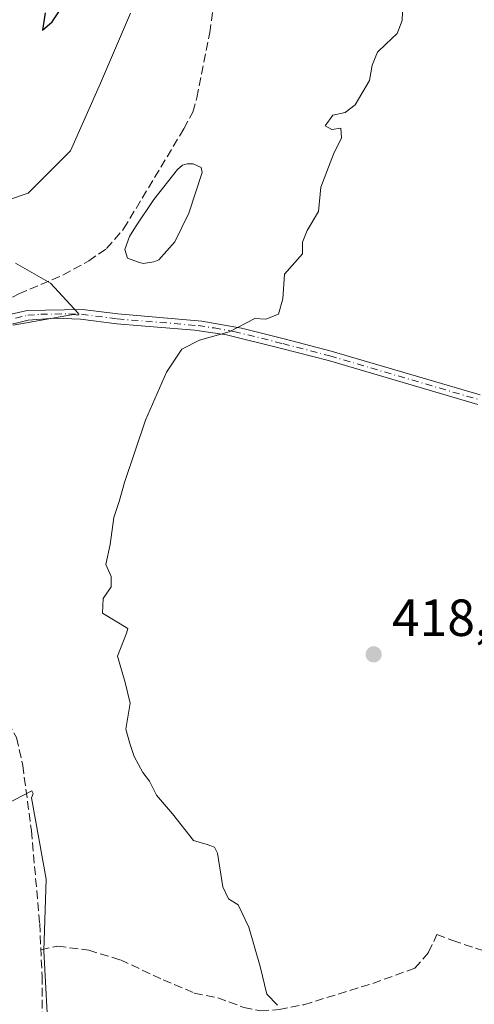
# Model space of a CAD drawing. Units: metres. Extents: x 594770 to 598266, y 4657357 to 4659720.
# Drawn here: x 596372 to 596459, y 4657867 to 4658056 of the extents above; entities that cross this region are included whole.
import ezdxf

# ---------------------------------------------------------------- set-up
doc = ezdxf.new("R2010")
doc.units = ezdxf.units.M
doc.header["$MEASUREMENT"] = 0
doc.linetypes.add('DGN Style 3', pattern=[2.307223458686699, 1.648016756204785, -0.6592067024819142])
doc.linetypes.add('DGN Style 4', pattern=[2.6384748266838614, 1.318413404963828, -0.6592067024819142, 0.001648016756204785, -0.6592067024819142])
for name, color, linetype, lineweight in [('Arbolado forestal CxS', 92, 'Continuous', 0), ('Camino Cxs', 7, 'Continuous', 0), ('Camino eje', 30, 'DGN Style 4', 13), ('Corriente artificial lineal', 4, 'DGN Style 3', 13), ('Cultivos leñosos CxS', 92, 'Continuous', 0), ('Curva de nivel maestra', 30, 'Continuous', 30), ('Curva de nivel normal', 30, 'Continuous', 0), ('Estanque Cxs', 5, 'Continuous', 0), ('Matorral CxS', 135, 'Continuous', 0), ('Punto de cota en terreno', 7, 'Continuous', 0), ('Rótulo de punto de cota en terreno', 7, 'Continuous', 0)]:
    doc.layers.add(name, color=color, linetype=linetype, lineweight=lineweight)
doc.styles.add('Style-Arial', font='txt')

# ---------------------------------------------------------------- blocks, each defined once
blk = doc.blocks.new('5PATER')
at = {"layer": 'Arbolado forestal CxS', "linetype": 'Continuous', "lineweight": 0}
h = blk.add_hatch(color=51, dxfattribs=at)
edge = h.paths.add_edge_path()
edge.add_ellipse((0, 0), major_axis=(-0.1095731443231308, -0.1110710700762829), ratio=0.9994222409660322, start_angle=0, end_angle=360)

msp = doc.modelspace()

# ---------------------------------------------------------------- linework, layer by layer
at = {"layer": 'Camino Cxs', "color": 7, "linetype": 'Continuous', "lineweight": 0}
for points in [[(596459.9600999998, 4657982.5701, 418.568299999999), (596431.2901, 4657990.960100001, 419.6294999999955), (596422.3101000005, 4657993.3201, 419.8601000000053), (596411.7001, 4657995.9101, 420.3150000000023), (596405.5701000001, 4657996.8201, 420.514599999995), (596395.3601000002, 4657997.6601, 421.505799999999), (596390.6700999998, 4657998.050100001, 421.850099999996), (596383.6901000004, 4657998.940099999, 422.2102000000014), (596378.7001, 4657999.120100001, 422.3646000000008), (596373.7001, 4657998.7301, 422.709600000002), (596368.7401000002, 4657997.530099999, 422.7982000000048), (596361.2401000002, 4657994.460100001, 422.9839999999967), (596349.6501000002, 4657988.1801, 422.9486999999936), (596342.7200999996, 4657984.6601, 423.164300000004), (596338.6201, 4657983.1801, 423.2452000000048), (596333.7701000003, 4657981.9901, 423.4274000000005), (596329.0701000001, 4657982.340100001, 423.5295999999944), (596321.8701, 4657985.0101, 423.8464999999997), (596309.3400999998, 4657990.4101, 423.4382999999943), (596302.5401, 4657993.360099999, 423.3344999999972), (596298.5000999998, 4657995.5001, 423.2004000000015)], [(596313.5201000003, 4657990.540100001, 423.4418000000006), (596315.4101, 4657989.670100001, 423.4421000000002), (596322.5500999996, 4657986.770099999, 423.9860000000045), (596329.4700999996, 4657984.200099999, 423.6772999999957), (596333.6101000002, 4657983.880100001, 423.4600000000065), (596338.3101000005, 4657985.0601, 423.2635000000009), (596341.9700999996, 4657986.390100001, 423.170499999993), (596348.7701000003, 4657989.840100001, 423.2197000000015), (596355.9200999998, 4657993.840100001, 423.168399999995), (596363.3101000005, 4657997.520099999, 423.2568000000028), (596368.7401000002, 4657999.5101, 423.1346000000049), (596373.4700999996, 4658000.610099999, 423.0929999999935), (596384.1201, 4658000.790100001, 422.4474999999948), (596390.8701, 4657999.920100001, 422.2097000000067), (596407.0000999998, 4657998.5601, 420.6279000000068), (596414.5800999999, 4657997.210100001, 420.2168999999994), (596422.7801000001, 4657995.140100001, 419.9440999999933), (596431.7901, 4657992.770099999, 419.4811999999947), (596460.4200999998, 4657984.390100001, 418.6505000000034)], [(596368.7401000002, 4657999.5101, 423.1346000000049), (596373.4700999996, 4658000.610099999, 423.0929999999935), (596384.1201, 4658000.790100001, 422.4474999999948), (596390.8701, 4657999.920100001, 422.2097000000067), (596407.0000999998, 4657998.5601, 420.6279000000068), (596414.5800999999, 4657997.210100001, 420.2168999999994), (596422.7801000001, 4657995.140100001, 419.9440999999933), (596431.7901, 4657992.770099999, 419.4811999999947), (596460.4200999998, 4657984.390100001, 418.6505000000034)], [(596459.9600999998, 4657982.5701, 418.568299999999), (596431.2901, 4657990.960100001, 419.6294999999955), (596422.3101000005, 4657993.3201, 419.8601000000053), (596411.7001, 4657995.9101, 420.3150000000023), (596405.5701000001, 4657996.8201, 420.514599999995), (596395.3601000002, 4657997.6601, 421.505799999999), (596390.6700999998, 4657998.050100001, 421.850099999996), (596383.6901000004, 4657998.940099999, 422.2102000000014), (596378.7001, 4657999.120100001, 422.3646000000008), (596373.7001, 4657998.7301, 422.709600000002), (596368.7401000002, 4657997.530099999, 422.7982000000048)]]:
    msp.add_polyline3d(points, dxfattribs=at)
at = {"layer": 'Camino eje', "color": 30, "linetype": 'DGN Style 4', "lineweight": 13}
msp.add_polyline3d([(596371.2200999996, 4657999.120100001, 422.959600000002), (596373.5850999998, 4657999.670100001, 422.8991999999998), (596376.0850999998, 4657999.8651, 422.648000000001), (596381.4101, 4657999.9551, 422.3775000000023), (596383.9051000001, 4657999.8651, 422.3269), (596390.7701000003, 4657998.985099999, 422.028999999995), (596406.2851, 4657997.690099999, 420.5488000000041), (596409.3501000004, 4657997.235099999, 420.3935999999958), (596413.1401000004, 4657996.5601, 420.278999999995), (596418.4451000001, 4657995.265100001, 420.0461000000069), (596422.5450999998, 4657994.2301, 419.8993000000046), (596431.5401, 4657991.8651, 419.5363000000071), (596460.1901000004, 4657983.4801, 418.6095999999961)], dxfattribs=at)
at = {"layer": 'Corriente artificial lineal', "color": 4, "linetype": 'DGN Style 3', "lineweight": 13}
for points in [[(596337.9301000005, 4657988.0101, 423.2741999999998), (596345.8201000001, 4657990.940099999, 423.0953000000009), (596371.8800999997, 4658003.7601, 423.0746000000072), (596380.3501000004, 4658007.380100001, 423.1451999999991), (596385.3101000005, 4658010.100099999, 423.3462), (596388.7200999996, 4658012.4801, 423.4312000000064), (596391.9901000002, 4658016.2301, 423.1008000000002), (596403.5601000005, 4658035.450099999, 423.1013999999996), (596405.2901, 4658038.6601, 423.0366000000067), (596406.0301000001, 4658041.4101, 423.0243999999948), (596408.5100999996, 4658053.850099999, 422.5886000000028), (596412.0701000001, 4658079.360099999, 422.6619000000064)], [(596339.6160000004, 4657983.5396, 423.084400000007), (596340.0601000005, 4657982.4101, 423.0356000000029), (596349.6300999997, 4657965.050100001, 423.3356000000058), (596357.7600999996, 4657945.720100001, 423.1827999999951), (596360.1401000004, 4657938.700099999, 422.9940000000061), (596362.8201000001, 4657933.4901, 423.0709000000061), (596371.4700999996, 4657918.630100001, 422.959799999997), (596372.6300999997, 4657913.3201, 422.9955999999948), (596374.2901, 4657900.8201, 422.9042000000045), (596375.8901000004, 4657882.950099999, 423.2740000000049), (596376.3400999998, 4657872.940099999, 423.107600000003), (596376.4001000002, 4657852.0701, 423.1733999999997), (596375.7901, 4657845.590100001, 423.1959000000061), (596373.6201, 4657833.950099999, 423.2021999999997), (596372.7600999996, 4657826.530099999, 423.1456999999937), (596371.7401000002, 4657822.880100001, 423.0482000000048)], [(596376.1151000002, 4657877.9451, 423.1371999999974), (596379.3432, 4657878.6382, 422.9054999999935), (596385.2962999997, 4657877.844500001, 422.4590999999928), (596391.3816999998, 4657875.9924, 422.338699999993), (596399.5838000001, 4657872.155900001, 422.1343999999954), (596405.5369999995, 4657869.6424, 421.5589000000036), (596410.0349000003, 4657868.7163, 421.0020999999979), (596415.0619999999, 4657866.864200001, 420.6367000000028), (596418.2369999997, 4657866.2028, 420.413400000005), (596421.8088999996, 4657866.467300001, 420.1211000000039), (596426.5713999998, 4657867.393400001, 419.7451000000001), (596439.8005999997, 4657871.4944, 419.222299999994), (596447.8704000004, 4657874.404899999, 418.8218999999954), (596450.5162000004, 4657877.4476, 418.7137999999977), (596452.1037, 4657880.8872, 418.5096000000049), (596455.1464000001, 4657879.6965, 418.2915999999968), (596462.8194000004, 4657877.183, 418.1003999999957)]]:
    msp.add_polyline3d(points, dxfattribs=at)
at = {"layer": 'Cultivos leñosos CxS', "color": 92, "linetype": 'Continuous', "lineweight": 0}
for points in [[(596366.4594999999, 4658020.6819, 423.3911999999983), (596373.6573000001, 4658023.080900001, 423.647299999997), (596381.8152999999, 4658031.238500001, 424.0081000000064), (596387.5736999996, 4658044.194499999, 424.020399999994), (596393.3324999996, 4658057.6303, 423.9492000000028)], [(596366.4594999999, 4658020.6819, 423.3911999999983), (596373.6573000001, 4658023.080900001, 423.647299999997), (596381.8152999999, 4658031.238500001, 424.0081000000064), (596387.5736999996, 4658044.194499999, 424.020399999994), (596393.3324999996, 4658057.6303, 423.9492000000028)], [(596370.7862999998, 4657997.773700001, 422.6595999999991), (596381.9967, 4657999.723099999, 422.3531999999978), (596382.5261000004, 4657999.815099999, 422.3340999999928), (596383.2543000003, 4657999.669299999, 422.3426999999938), (596383.2543000003, 4658000.047700001, 422.3904000000039), (596377.9759000001, 4658005.8059, 423.1996999999974), (596371.2578999996, 4658009.645099999, 423.2770000000019)], [(596370.7862999998, 4657997.773700001, 422.6595999999991), (596381.9967, 4657999.723099999, 422.3531999999978), (596382.5261000004, 4657999.815099999, 422.3340999999928), (596383.2543000003, 4657999.669299999, 422.3426999999938), (596383.2543000003, 4658000.047700001, 422.3904000000039), (596377.9759000001, 4658005.8059, 423.1996999999974), (596371.2578999996, 4658009.645099999, 423.2770000000019)], [(596377.6114999996, 4657859.805500001, 422.985400000005), (596376.6667, 4657877.761700001, 423.1251000000047), (596377.1394999997, 4657891.4647, 422.8956000000035), (596374.3044999996, 4657907.058700001, 422.7648000000045), (596374.6221000003, 4657907.9221, 422.6949000000022), (596374.3576999997, 4657908.451099999, 422.7302000000054), (596347.8154999996, 4657894.670100001, 424.2589000000008)], [(596377.6114999996, 4657859.805500001, 422.985400000005), (596376.6667, 4657877.761700001, 423.1251000000047), (596377.1394999997, 4657891.4647, 422.8956000000035), (596374.3044999996, 4657907.058700001, 422.7648000000045), (596374.6221000003, 4657907.9221, 422.6949000000022), (596374.3576999997, 4657908.451099999, 422.7302000000054), (596347.8154999996, 4657894.670100001, 424.2589000000008)]]:
    msp.add_polyline3d(points, dxfattribs=at)
at = {"layer": 'Curva de nivel maestra', "color": 30, "linetype": 'Continuous', "lineweight": 30, "elevation": 425, "flags": 128}
for points in [[(596376.4199999999, 4658054.360099999), (596378.29, 4658055.950099999), (596382.0899999999, 4658061.780099999)], [(596376.9600000001, 4658057.710100001), (596376.4199999999, 4658054.360099999)]]:
    msp.add_lwpolyline(points, dxfattribs=at)
at = {"layer": 'Curva de nivel normal', "color": 30, "linetype": 'Continuous', "lineweight": 0, "elevation": 420, "flags": 128}
msp.add_lwpolyline([(596421.5, 4657867.340100001), (596419.4600000001, 4657869.420100001), (596418.1699999999, 4657874.710100001), (596416.04, 4657882.280099999), (596413.9600000001, 4657886.5601), (596412.1299999999, 4657887.6801), (596411.04, 4657890.0001), (596410.0199999996, 4657896.440099999), (596409.4299999997, 4657897.620100001), (596407.9900000002, 4657898.1601), (596405.3799999999, 4657898.9001), (596401.3499999996, 4657904.0001), (596398.3200000003, 4657907.610099999), (596396.9699999997, 4657910.2601), (596395.6500000004, 4657911.9301), (596394, 4657915.040100001), (596393.1799999997, 4657917.540100001), (596392.4199999999, 4657920.2501), (596393.2699999996, 4657925.2501), (596392.29, 4657929.2401), (596390.8200000003, 4657934.2401), (596392.54, 4657938.700099999), (596392.7999999998, 4657939.590100001), (596387.9299999997, 4657942.540100001), (596388.0800000001, 4657945.360099999), (596389.6299999999, 4657947.5701), (596389.6299999999, 4657949.5701), (596388.5800000001, 4657951.850099999), (596389.4199999999, 4657955.700099999), (596390.1200000001, 4657960.850099999), (596391.1500000004, 4657963.950099999), (596392.1299999999, 4657967.5701), (596396.1900000004, 4657979.5701), (596400.2000000002, 4657988.7401), (596403.1699999999, 4657993.140100001), (596406.5800000001, 4657994.920100001), (596412.25, 4657996.4901), (596417.1900000004, 4657999.0701), (596419.29, 4657998.950099999), (596421.6900000004, 4657999.9001), (596422.5499999998, 4658002.8101), (596422.8499999996, 4658007.5701), (596426.2999999998, 4658011.4301), (596426.3200000003, 4658013.6801), (596427.1799999997, 4658015.9301), (596429.3499999996, 4658019.5701), (596429.8600000005, 4658024.2401), (596432.2400000002, 4658030.5801), (596433.79, 4658033.7401), (596433.6399999997, 4658035.590100001), (596431.9600000001, 4658035.3201), (596430.6299999999, 4658035.9901), (596432.0999999996, 4658038.0801), (596434.5099999999, 4658038.5601), (596436.4299999997, 4658040.0701), (596439.1900000004, 4658044.7301), (596439.6699999999, 4658047.6801), (596440.7000000002, 4658050.120100001), (596442.3099999996, 4658051.710100001), (596444.5, 4658053.700099999), (596445.4400000004, 4658056.2401), (596445.9600000001, 4658068.9001)], dxfattribs=at)
at = {"layer": 'Estanque Cxs', "color": 5, "linetype": 'Continuous', "lineweight": 0}
msp.add_polyline3d([(596397.7901, 4658009.890100001, 422.5304000000033), (596395.7301000003, 4658009.5701, 422.7798999999941), (596394.6700999998, 4658009.940099999, 422.8953000000038), (596392.7100999998, 4658010.610099999, 423.1719000000012), (596392.2100999998, 4658012.2601, 423.2584000000061), (596393.1001000004, 4658014.790100001, 423.0473999999958), (596394.3000999996, 4658016.610099999, 422.8598999999958), (596397.7901, 4658021.880100001, 423.1021000000038), (596402.3300999999, 4658027.640100001, 423.0635000000038), (596403.2801000001, 4658028.470100001, 423.0362000000023), (596404.2001, 4658028.700099999, 423.0170999999973), (596405.3501000004, 4658028.7401, 422.9951000000001), (596406.8400999998, 4658028.050100001, 423.0038000000059), (596407.0701000001, 4658027.0801, 423.0050000000047), (596404.5100999996, 4658019.280099999, 422.4904999999999), (596401.7901, 4658013.780099999, 422.3718999999983), (596398.7701000003, 4658010.300100001, 422.5175000000018)], close=True, dxfattribs=at)
msp.add_polyline3d([(596397.7901, 4658009.890100001, 422.5304000000033), (596395.7301000003, 4658009.5701, 422.7798999999941), (596394.6700999998, 4658009.940099999, 422.8953000000038), (596392.7100999998, 4658010.610099999, 423.1719000000012), (596392.2100999998, 4658012.2601, 423.2584000000061), (596393.1001000004, 4658014.790100001, 423.0473999999958), (596394.3000999996, 4658016.610099999, 422.8598999999958), (596397.7901, 4658021.880100001, 423.1021000000038), (596402.3300999999, 4658027.640100001, 423.0635000000038), (596403.2801000001, 4658028.470100001, 423.0362000000023), (596404.2001, 4658028.700099999, 423.0170999999973), (596405.3501000004, 4658028.7401, 422.9951000000001), (596406.8400999998, 4658028.050100001, 423.0038000000059), (596407.0701000001, 4658027.0801, 423.0050000000047), (596404.5100999996, 4658019.280099999, 422.4904999999999), (596401.7901, 4658013.780099999, 422.3718999999983), (596398.7701000003, 4658010.300100001, 422.5175000000018), (596397.7901, 4658009.890100001, 422.5304000000033)], dxfattribs=at)
at = {"layer": 'Matorral CxS', "color": 135, "linetype": 'Continuous', "lineweight": 0}
for points in [[(596393.3324999996, 4658057.6303, 423.9492000000028), (596387.5736999996, 4658044.194499999, 424.020399999994), (596381.8152999999, 4658031.238500001, 424.0081000000064), (596373.6573000001, 4658023.080900001, 423.647299999997), (596366.4594999999, 4658020.6819, 423.3911999999983)], [(596366.4594999999, 4658020.6819, 423.3911999999983), (596373.6573000001, 4658023.080900001, 423.647299999997), (596381.8152999999, 4658031.238500001, 424.0081000000064), (596387.5736999996, 4658044.194499999, 424.020399999994), (596393.3324999996, 4658057.6303, 423.9492000000028)], [(596371.2578999996, 4658009.645099999, 423.2770000000019), (596377.9759000001, 4658005.8059, 423.1996999999974), (596383.2543000003, 4658000.047700001, 422.3904000000039), (596383.2543000003, 4657999.669299999, 422.3426999999938), (596382.5261000004, 4657999.815099999, 422.3340999999928), (596381.9967, 4657999.723099999, 422.3531999999978), (596370.7862999998, 4657997.773700001, 422.6595999999991)], [(596370.7862999998, 4657997.773700001, 422.6595999999991), (596381.9967, 4657999.723099999, 422.3531999999978), (596382.5261000004, 4657999.815099999, 422.3340999999928), (596383.2543000003, 4657999.669299999, 422.3426999999938), (596383.2543000003, 4658000.047700001, 422.3904000000039), (596377.9759000001, 4658005.8059, 423.1996999999974), (596371.2578999996, 4658009.645099999, 423.2770000000019)], [(596347.8154999996, 4657894.670100001, 424.2589000000008), (596374.3576999997, 4657908.451099999, 422.7302000000054), (596374.6221000003, 4657907.9221, 422.6949000000022), (596374.3044999996, 4657907.058700001, 422.7648000000045), (596377.1394999997, 4657891.4647, 422.8956000000035), (596376.6667, 4657877.761700001, 423.1251000000047), (596377.6114999996, 4657859.805500001, 422.985400000005)], [(596377.6114999996, 4657859.805500001, 422.985400000005), (596376.6667, 4657877.761700001, 423.1251000000047), (596377.1394999997, 4657891.4647, 422.8956000000035), (596374.3044999996, 4657907.058700001, 422.7648000000045), (596374.6221000003, 4657907.9221, 422.6949000000022), (596374.3576999997, 4657908.451099999, 422.7302000000054), (596347.8154999996, 4657894.670100001, 424.2589000000008)]]:
    msp.add_polyline3d(points, dxfattribs=at)

# ---------------------------------------------------------------- block references
at = {"layer": 'Punto de cota en terreno', "color": 7, "linetype": 'Continuous', "lineweight": 0, "xscale": 10, "yscale": 10, "zscale": 10}
msp.add_blockref('5PATER', (596439.9699999997, 4657934.609999999, 418.5200000000041), dxfattribs=at)

# ---------------------------------------------------------------- texts
at = {"layer": 'Rótulo de punto de cota en terreno', "color": 7, "linetype": 'Continuous', "lineweight": 0, "style": 'Style-Arial'}
msp.add_text('418,52', height=7.000000000000002, dxfattribs=at).set_placement((596443.4978, 4657938.137800001))

doc.saveas('drawing.dxf')
